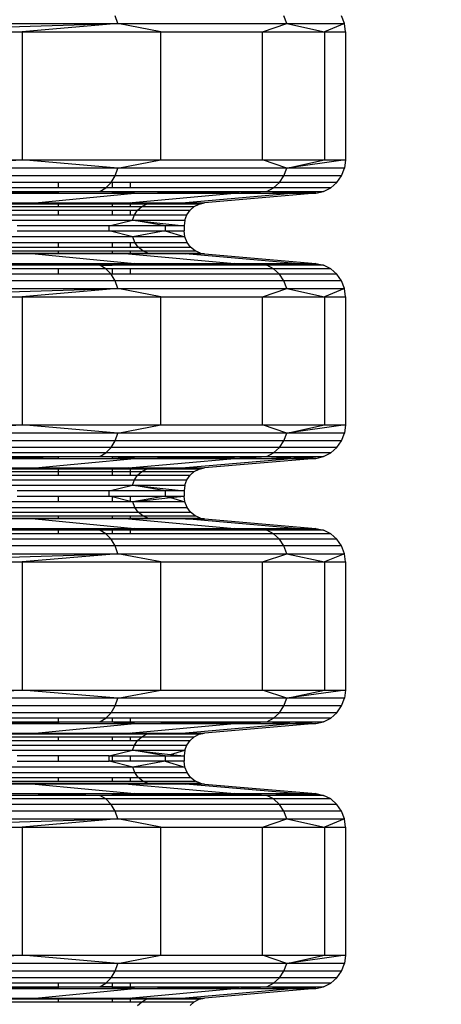
# Model space of a CAD drawing. Units: millimetres. Extents: x -491 to 8992, y 414 to 8232.
# Drawn here: x 3638 to 3713, y 3098 to 3274 of the extents above; entities that cross this region are included whole.
import ezdxf

# ---------------------------------------------------------------- set-up
doc = ezdxf.new("R2010")
doc.units = ezdxf.units.MM
doc.layers.add('Strefa bezpieczna', color=8, linetype='Continuous')
doc.dimstyles.get("Standard").update_dxf_attribs({"dimtxt": 180, "dimasz": 200, "dimexe": 0.18, "dimexo": 0.0625, "dimgap": 200, "dimtad": 0, "dimtih": 1, "dimtoh": 1, "dimlfac": 0.001, "dimzin": 0, "dimdsep": 46, "dimtxsty": 'Standard', "dimcen": 0.09, "dimse1": 1, "dimse2": 1, "dimadec": 0, "dimazin": 0, "dimtfac": 1, "dimtdec": 4, "dimtofl": 0, "dimtmove": 0, "dimatfit": 3, "dimfxl": 0, "dimtolj": 1, "dimtzin": 0, "dimarcsym": 0})

# ---------------------------------------------------------------- blocks, each defined once
blk = doc.blocks.new('*D1')
at = {"layer": 'Defpoints', "color": 0}
for p in [(5375.78, 6846.99), (-252.89, 414.14), (3764.6, 414.14)]:
    blk.add_point(p, dxfattribs=at)
at = {"layer": 'Strefa bezpieczna', "color": 0, "lineweight": -2}
for p, q in [((-252.89, 6646.99), (-252.89, 4126.05)), ((-252.89, 614.14), (-252.89, 3546.05))]:
    blk.add_line(p, q, dxfattribs=at)
at = {"layer": 'Strefa bezpieczna', "color": 0}
for points in [[(-286.23, 6646.99), (-219.56, 6646.99), (-252.89, 6846.99)], [(-286.23, 614.14), (-219.56, 614.14), (-252.89, 414.14)]]:
    blk.add_solid(points, dxfattribs=at)
at = {"layer": 'Strefa bezpieczna', "color": 0, "insert": (-252.89, 3836.05), "char_height": 180, "attachment_point": 5}
blk.add_mtext('\\A1;6.43', dxfattribs=at)
blk = doc.blocks.new('*D2')
at = {"layer": 'Defpoints', "color": 0}
for p in [(6085.86, 5346.99), (650.94, 1708.32), (4395.58, 1708.32)]:
    blk.add_point(p, dxfattribs=at)
at = {"layer": 'Strefa bezpieczna', "color": 0, "lineweight": -2}
for p, q in [((650.94, 5146.99), (650.94, 3836.05)), ((650.94, 1908.32), (650.94, 3256.05))]:
    blk.add_line(p, q, dxfattribs=at)
at = {"layer": 'Strefa bezpieczna', "color": 0}
for points in [[(617.61, 5146.99), (684.28, 5146.99), (650.94, 5346.99)], [(617.61, 1908.32), (684.28, 1908.32), (650.94, 1708.32)]]:
    blk.add_solid(points, dxfattribs=at)
at = {"layer": 'Strefa bezpieczna', "color": 0, "insert": (650.94, 3546.05), "char_height": 180, "attachment_point": 5}
blk.add_mtext('\\A1;3.64', dxfattribs=at)
blk = doc.blocks.new('*D4')
at = {"layer": 'Defpoints', "color": 0}
for p in [(7028.03, 7571.07), (7028.03, 4598.64), (2787.31, 2368.09)]:
    blk.add_point(p, dxfattribs=at)
at = {"layer": 'Strefa bezpieczna', "color": 0, "lineweight": -2}
for p, q in [((2987.31, 7571.07), (4521.52, 7571.07)), ((6828.03, 7571.07), (5461.52, 7571.07))]:
    blk.add_line(p, q, dxfattribs=at)
at = {"layer": 'Strefa bezpieczna', "color": 0}
for points in [[(2987.31, 7604.41), (2987.31, 7537.74), (2787.31, 7571.07)], [(6828.03, 7604.41), (6828.03, 7537.74), (7028.03, 7571.07)]]:
    blk.add_solid(points, dxfattribs=at)
at = {"layer": 'Strefa bezpieczna', "color": 0, "insert": (4991.52, 7571.07), "char_height": 180, "attachment_point": 5}
blk.add_mtext('\\A1;4.24', dxfattribs=at)

msp = doc.modelspace()

# ---------------------------------------------------------------- linework, layer by layer
for p, q in [((3607.23, 3273.418), (3655.259, 3273.418)), ((3607.354, 3271.952), (3655.259, 3273.418)), ((3655.259, 3273.418), (3638.172, 3271.952)), ((3655.259, 3273.418), (3654.81, 3274.795)), ((3662.965, 3271.952), (3655.259, 3273.418)), ((3655.259, 3273.418), (3685.451, 3273.418)), ((3681.125, 3271.952), (3685.451, 3273.418)), ((3685.451, 3273.418), (3684.951, 3274.795)), ((3685.451, 3273.418), (3695.749, 3273.418)), ((3685.451, 3273.418), (3692.202, 3271.952)), ((3695.749, 3273.418), (3692.202, 3271.952)), ((3695.749, 3273.418), (3695.231, 3274.795)), ((3695.925, 3271.952), (3695.749, 3273.418)), ((3607.354, 3271.952), (3638.172, 3271.952)), ((3638.172, 3271.952), (3662.965, 3271.952)), ((3638.172, 3271.952), (3638.172, 3249.089)), ((3662.965, 3271.952), (3681.125, 3271.952)), ((3662.965, 3249.089), (3662.965, 3271.952)), ((3681.125, 3271.952), (3692.202, 3271.952)), ((3681.125, 3249.089), (3681.125, 3271.952)), ((3692.202, 3271.952), (3695.925, 3271.952)), ((3692.202, 3271.952), (3692.202, 3249.089)), ((3695.925, 3271.952), (3695.925, 3249.089)), ((3607.23, 3247.623), (3638.172, 3249.089)), ((3607.354, 3249.089), (3638.172, 3249.089)), ((3638.172, 3249.089), (3662.965, 3249.089)), ((3655.259, 3247.623), (3638.172, 3249.089)), ((3655.259, 3247.623), (3662.965, 3249.089)), ((3662.965, 3249.089), (3681.125, 3249.089)), ((3681.125, 3249.089), (3692.202, 3249.089)), ((3685.451, 3247.623), (3681.125, 3249.089)), ((3685.451, 3247.623), (3692.202, 3249.089)), ((3695.925, 3249.089), (3685.451, 3247.623)), ((3692.202, 3249.089), (3695.925, 3249.089)), ((3695.925, 3249.089), (3695.749, 3247.623)), ((3655.259, 3247.623), (3607.23, 3247.623)), ((3654.81, 3246.246), (3655.259, 3247.623)), ((3685.451, 3247.623), (3655.259, 3247.623)), ((3684.951, 3246.246), (3685.451, 3247.623)), ((3695.749, 3247.623), (3685.451, 3247.623)), ((3695.231, 3246.246), (3695.749, 3247.623)), ((3654.81, 3246.246), (3606.864, 3246.246)), ((3654.094, 3245.043), (3654.81, 3246.246)), ((3684.951, 3246.246), (3654.81, 3246.246)), ((3684.152, 3245.043), (3684.951, 3246.246)), ((3695.231, 3246.246), (3684.951, 3246.246)), ((3694.404, 3245.043), (3695.231, 3246.246)), ((3644.604, 3245.043), (3628.751, 3245.043)), ((3644.604, 3244.088), (3628.751, 3244.088)), ((3644.604, 3245.043), (3644.604, 3244.088)), ((3654.094, 3245.043), (3644.604, 3245.043)), ((3653.152, 3244.088), (3644.604, 3244.088)), ((3652.044, 3243.438), (3653.152, 3244.088)), ((3653.152, 3244.088), (3654.094, 3245.043)), ((3654.275, 3244.088), (3653.152, 3244.088)), ((3654.275, 3245.043), (3654.094, 3245.043)), ((3654.275, 3245.043), (3654.275, 3244.088)), ((3657.525, 3245.043), (3654.275, 3245.043)), ((3657.525, 3244.112), (3654.275, 3244.088)), ((3657.525, 3244.112), (3657.525, 3245.043)), ((3684.152, 3245.043), (3657.525, 3245.043)), ((3683.102, 3244.088), (3657.525, 3244.112)), ((3681.866, 3243.438), (3683.102, 3244.088)), ((3683.102, 3244.088), (3684.152, 3245.043)), ((3693.317, 3244.088), (3683.102, 3244.088)), ((3694.404, 3245.043), (3684.152, 3245.043)), ((3692.037, 3243.438), (3693.317, 3244.088)), ((3693.317, 3244.088), (3694.404, 3245.043)), ((3628.751, 3243.438), (3644.604, 3243.438)), ((3628.751, 3243.292), (3644.604, 3243.392)), ((3644.604, 3243.314), (3633.899, 3243.135)), ((3633.899, 3243.135), (3644.604, 3243.135)), ((3640.533, 3241.415), (3658.259, 3243.135)), ((3652.044, 3243.438), (3644.604, 3243.314)), ((3644.604, 3243.438), (3644.604, 3243.392)), ((3644.604, 3243.438), (3652.044, 3243.438)), ((3644.604, 3243.392), (3652.044, 3243.438)), ((3644.604, 3243.392), (3644.604, 3243.314)), ((3644.604, 3243.314), (3644.604, 3243.135)), ((3644.604, 3243.135), (3654.275, 3243.135)), ((3654.275, 3243.329), (3652.044, 3243.438)), ((3652.044, 3243.438), (3654.275, 3243.438)), ((3654.275, 3243.41), (3652.044, 3243.438)), ((3654.275, 3243.438), (3657.525, 3243.438)), ((3654.275, 3243.438), (3654.275, 3243.41)), ((3657.525, 3243.369), (3654.275, 3243.41)), ((3654.275, 3243.41), (3654.275, 3243.329)), ((3654.275, 3243.329), (3654.275, 3243.135)), ((3657.525, 3243.17), (3654.275, 3243.329)), ((3654.275, 3243.135), (3657.525, 3243.135)), ((3657.18, 3241.415), (3676.101, 3243.135)), ((3657.525, 3243.438), (3681.866, 3243.438)), ((3657.525, 3243.369), (3657.525, 3243.438)), ((3657.525, 3243.17), (3657.525, 3243.369)), ((3667.096, 3243.248), (3657.525, 3243.369)), ((3657.525, 3243.135), (3657.525, 3243.17)), ((3658.259, 3243.135), (3657.525, 3243.17)), ((3657.525, 3243.135), (3658.259, 3243.135)), ((3658.259, 3243.135), (3667.096, 3243.248)), ((3658.259, 3243.135), (3676.101, 3243.135)), ((3667.096, 3243.248), (3681.866, 3243.438)), ((3676.101, 3243.135), (3667.096, 3243.248)), ((3686.985, 3243.135), (3667.335, 3241.415)), ((3690.643, 3243.135), (3670.749, 3241.415)), ((3676.101, 3243.135), (3681.866, 3243.438)), ((3676.101, 3243.135), (3686.985, 3243.135)), ((3681.866, 3243.438), (3692.037, 3243.438)), ((3681.866, 3243.438), (3686.985, 3243.135)), ((3688.322, 3243.215), (3681.866, 3243.438)), ((3688.322, 3243.215), (3686.985, 3243.135)), ((3686.985, 3243.135), (3690.643, 3243.135)), ((3692.037, 3243.438), (3688.322, 3243.215)), ((3690.643, 3243.135), (3688.322, 3243.215)), ((3690.643, 3243.135), (3692.037, 3243.438)), ((3628.751, 3241.415), (3640.533, 3241.415)), ((3631.373, 3240.105), (3644.604, 3240.105)), ((3632.019, 3240.761), (3644.604, 3240.761)), ((3632.779, 3241.206), (3640.533, 3241.415)), ((3644.604, 3241.206), (3632.779, 3241.206)), ((3640.533, 3241.415), (3644.604, 3241.415)), ((3644.604, 3241.415), (3644.604, 3241.206)), ((3644.604, 3241.415), (3654.275, 3241.415)), ((3644.604, 3241.206), (3644.604, 3240.761)), ((3654.275, 3241.206), (3644.604, 3241.206)), ((3644.604, 3240.761), (3654.275, 3240.761)), ((3644.604, 3240.105), (3644.604, 3239.28)), ((3644.604, 3240.105), (3654.275, 3240.105)), ((3654.275, 3241.415), (3654.275, 3241.206)), ((3654.275, 3241.415), (3657.18, 3241.415)), ((3654.275, 3241.206), (3654.275, 3240.761)), ((3657.525, 3241.206), (3654.275, 3241.206)), ((3654.275, 3240.761), (3657.525, 3240.761)), ((3654.275, 3240.105), (3654.275, 3239.28)), ((3654.275, 3240.105), (3657.525, 3240.105)), ((3657.18, 3241.415), (3657.525, 3241.415)), ((3657.525, 3241.415), (3667.335, 3241.415)), ((3660.379, 3241.206), (3657.525, 3241.415)), ((3657.525, 3241.206), (3657.525, 3241.415)), ((3657.525, 3240.761), (3657.525, 3241.206)), ((3660.379, 3241.206), (3657.525, 3241.206)), ((3657.525, 3240.761), (3659.531, 3240.761)), ((3657.525, 3239.28), (3657.525, 3240.105)), ((3657.525, 3240.105), (3658.81, 3240.105)), ((3658.262, 3239.28), (3658.81, 3240.105)), ((3658.81, 3240.105), (3659.531, 3240.761)), ((3658.81, 3240.105), (3668.169, 3240.105)), ((3659.531, 3240.761), (3660.379, 3241.206)), ((3659.531, 3240.761), (3668.914, 3240.761)), ((3667.335, 3241.415), (3660.379, 3241.206)), ((3660.379, 3241.206), (3667.989, 3241.359)), ((3669.792, 3241.206), (3660.379, 3241.206)), ((3667.335, 3241.415), (3670.749, 3241.415)), ((3667.335, 3241.415), (3667.989, 3241.359)), ((3667.601, 3239.28), (3668.169, 3240.105)), ((3667.989, 3241.359), (3670.749, 3241.415)), ((3667.989, 3241.359), (3669.792, 3241.206)), ((3668.169, 3240.105), (3668.914, 3240.761)), ((3668.914, 3240.761), (3669.792, 3241.206)), ((3669.792, 3241.206), (3670.749, 3241.415)), ((3630.574, 3238.336), (3657.919, 3238.336)), ((3630.882, 3239.28), (3644.604, 3239.28)), ((3644.604, 3239.28), (3654.275, 3239.28)), ((3653.734, 3237.33), (3657.919, 3238.336)), ((3654.275, 3239.28), (3657.525, 3239.28)), ((3657.525, 3239.28), (3658.262, 3239.28)), ((3657.919, 3238.336), (3658.262, 3239.28)), ((3657.919, 3238.336), (3667.246, 3238.336)), ((3663.757, 3237.33), (3657.919, 3238.336)), ((3657.919, 3238.336), (3667.125, 3237.33)), ((3658.262, 3239.28), (3667.601, 3239.28)), ((3667.246, 3238.336), (3667.125, 3237.33)), ((3667.246, 3238.336), (3667.601, 3239.28)), ((3653.734, 3237.33), (3637.304, 3237.33)), ((3653.734, 3236.409), (3653.734, 3237.33)), ((3663.757, 3237.33), (3653.734, 3237.33)), ((3667.125, 3237.33), (3663.757, 3237.33)), ((3663.757, 3237.33), (3663.757, 3236.409)), ((3667.125, 3237.33), (3667.125, 3236.409)), ((3657.932, 3235.348), (3630.586, 3235.348)), ((3637.304, 3236.409), (3653.734, 3236.409)), ((3653.734, 3236.409), (3663.757, 3236.409)), ((3657.932, 3235.348), (3653.734, 3236.409)), ((3663.757, 3236.409), (3657.932, 3235.348)), ((3658.314, 3234.359), (3657.932, 3235.348)), ((3667.26, 3235.348), (3657.932, 3235.348)), ((3663.757, 3236.409), (3667.125, 3236.409)), ((3663.757, 3236.409), (3667.26, 3235.348)), ((3667.26, 3235.348), (3667.125, 3236.409)), ((3667.654, 3234.359), (3667.26, 3235.348)), ((3630.928, 3234.359), (3644.604, 3234.359)), ((3631.472, 3233.51), (3644.604, 3233.51)), ((3644.604, 3234.359), (3644.604, 3233.51)), ((3644.604, 3234.359), (3654.275, 3234.359)), ((3644.604, 3233.51), (3654.275, 3233.51)), ((3654.275, 3234.359), (3654.275, 3233.51)), ((3654.275, 3234.359), (3657.525, 3234.359)), ((3654.275, 3233.51), (3657.525, 3233.51)), ((3657.525, 3233.51), (3657.525, 3234.359)), ((3657.525, 3234.359), (3658.314, 3234.359)), ((3657.525, 3233.51), (3658.92, 3233.51)), ((3658.314, 3234.359), (3667.654, 3234.359)), ((3658.92, 3233.51), (3658.314, 3234.359)), ((3658.92, 3233.51), (3668.282, 3233.51)), ((3659.711, 3232.859), (3658.92, 3233.51)), ((3668.282, 3233.51), (3667.654, 3234.359)), ((3669.101, 3232.859), (3668.282, 3233.51)), ((3640.533, 3232.324), (3628.751, 3232.324)), ((3632.181, 3232.859), (3644.604, 3232.859)), ((3640.533, 3232.324), (3633.006, 3232.449)), ((3633.006, 3232.449), (3644.604, 3232.449)), ((3640.533, 3232.324), (3658.259, 3230.604)), ((3644.604, 3232.324), (3640.533, 3232.324)), ((3644.604, 3232.859), (3644.604, 3232.449)), ((3644.604, 3232.859), (3654.275, 3232.859)), ((3644.604, 3232.449), (3644.604, 3232.324)), ((3644.604, 3232.449), (3654.275, 3232.449)), ((3654.275, 3232.324), (3644.604, 3232.324)), ((3654.275, 3232.859), (3654.275, 3232.449)), ((3654.275, 3232.859), (3657.525, 3232.859)), ((3654.275, 3232.449), (3654.275, 3232.324)), ((3654.275, 3232.449), (3657.525, 3232.449)), ((3657.18, 3232.324), (3654.275, 3232.324)), ((3657.18, 3232.324), (3676.101, 3230.604)), ((3657.525, 3232.324), (3657.18, 3232.324)), ((3657.525, 3232.449), (3657.525, 3232.859)), ((3657.525, 3232.859), (3659.711, 3232.859)), ((3657.525, 3232.324), (3660.631, 3232.449)), ((3657.525, 3232.324), (3657.525, 3232.449)), ((3657.525, 3232.449), (3660.631, 3232.449)), ((3667.335, 3232.324), (3657.525, 3232.324)), ((3659.711, 3232.859), (3669.101, 3232.859)), ((3660.631, 3232.449), (3659.711, 3232.859)), ((3660.631, 3232.449), (3670.054, 3232.449)), ((3667.335, 3232.324), (3660.631, 3232.449)), ((3660.631, 3232.449), (3668.058, 3232.357)), ((3667.335, 3232.324), (3668.058, 3232.357)), ((3686.985, 3230.604), (3667.335, 3232.324)), ((3670.749, 3232.324), (3667.335, 3232.324)), ((3668.058, 3232.357), (3670.054, 3232.449)), ((3668.058, 3232.357), (3670.749, 3232.324)), ((3670.054, 3232.449), (3669.101, 3232.859)), ((3670.054, 3232.449), (3670.749, 3232.324)), ((3670.749, 3232.324), (3690.643, 3230.604)), ((3628.751, 3230.446), (3644.604, 3230.347)), ((3644.604, 3230.3), (3628.751, 3230.3)), ((3644.604, 3229.65), (3628.751, 3229.65)), ((3633.899, 3230.604), (3644.604, 3230.604)), ((3644.604, 3230.424), (3633.899, 3230.604)), ((3644.604, 3230.604), (3644.604, 3230.424)), ((3644.604, 3230.604), (3654.275, 3230.604)), ((3652.044, 3230.3), (3644.604, 3230.424)), ((3644.604, 3230.424), (3644.604, 3230.347)), ((3644.604, 3230.347), (3644.604, 3230.3)), ((3644.604, 3230.347), (3652.044, 3230.3)), ((3652.044, 3230.3), (3644.604, 3230.3)), ((3644.604, 3229.65), (3644.604, 3228.695)), ((3653.152, 3229.65), (3644.604, 3229.65)), ((3652.044, 3230.3), (3654.275, 3230.409)), ((3652.044, 3230.3), (3654.275, 3230.328)), ((3653.152, 3229.65), (3652.044, 3230.3)), ((3654.275, 3230.3), (3652.044, 3230.3)), ((3654.094, 3228.695), (3653.152, 3229.65)), ((3654.275, 3229.65), (3653.152, 3229.65)), ((3654.275, 3230.604), (3654.275, 3230.409)), ((3654.275, 3230.604), (3657.525, 3230.604)), ((3654.275, 3230.409), (3657.525, 3230.568)), ((3654.275, 3230.409), (3654.275, 3230.328)), ((3654.275, 3230.328), (3657.525, 3230.369)), ((3654.275, 3230.328), (3654.275, 3230.3)), ((3657.525, 3230.3), (3654.275, 3230.3)), ((3654.275, 3229.65), (3654.275, 3228.695)), ((3657.525, 3229.65), (3654.275, 3229.65)), ((3657.525, 3230.568), (3657.525, 3230.604)), ((3657.525, 3230.568), (3658.259, 3230.604)), ((3657.525, 3230.604), (3658.259, 3230.604)), ((3657.525, 3230.369), (3657.525, 3230.568)), ((3657.525, 3230.369), (3667.096, 3230.49)), ((3657.525, 3230.3), (3657.525, 3230.369)), ((3681.866, 3230.3), (3657.525, 3230.3)), ((3657.525, 3228.695), (3657.525, 3229.65)), ((3683.102, 3229.65), (3657.525, 3229.65)), ((3658.259, 3230.604), (3676.101, 3230.604)), ((3667.096, 3230.49), (3658.259, 3230.604)), ((3667.096, 3230.49), (3676.101, 3230.604)), ((3681.866, 3230.3), (3667.096, 3230.49)), ((3676.101, 3230.604), (3686.985, 3230.604)), ((3681.866, 3230.3), (3676.101, 3230.604)), ((3681.866, 3230.3), (3686.985, 3230.604)), ((3688.322, 3230.523), (3681.866, 3230.3)), ((3683.102, 3229.65), (3681.866, 3230.3)), ((3692.037, 3230.3), (3681.866, 3230.3)), ((3684.152, 3228.695), (3683.102, 3229.65)), ((3693.317, 3229.65), (3683.102, 3229.65)), ((3686.985, 3230.604), (3690.643, 3230.604)), ((3688.322, 3230.523), (3686.985, 3230.604)), ((3690.643, 3230.604), (3688.322, 3230.523)), ((3692.037, 3230.3), (3688.322, 3230.523)), ((3690.643, 3230.604), (3692.037, 3230.3)), ((3693.317, 3229.65), (3692.037, 3230.3)), ((3694.404, 3228.695), (3693.317, 3229.65)), ((3644.604, 3228.695), (3628.751, 3228.695)), ((3654.094, 3228.695), (3644.604, 3228.695)), ((3654.81, 3227.492), (3654.094, 3228.695)), ((3654.275, 3228.695), (3654.094, 3228.695)), ((3657.525, 3228.695), (3654.275, 3228.695)), ((3684.152, 3228.695), (3657.525, 3228.695)), ((3684.951, 3227.492), (3684.152, 3228.695)), ((3694.404, 3228.695), (3684.152, 3228.695)), ((3695.231, 3227.492), (3694.404, 3228.695)), ((3654.81, 3227.492), (3606.864, 3227.492)), ((3607.23, 3226.116), (3655.259, 3226.116)), ((3607.354, 3224.649), (3655.259, 3226.116)), ((3655.259, 3226.116), (3638.172, 3224.649)), ((3655.259, 3226.116), (3654.81, 3227.492)), ((3684.951, 3227.492), (3654.81, 3227.492)), ((3662.965, 3224.649), (3655.259, 3226.116)), ((3655.259, 3226.116), (3685.451, 3226.116)), ((3681.125, 3224.649), (3685.451, 3226.116)), ((3685.451, 3226.116), (3684.951, 3227.492)), ((3695.231, 3227.492), (3684.951, 3227.492)), ((3685.451, 3226.116), (3695.749, 3226.116)), ((3685.451, 3226.116), (3692.202, 3224.649)), ((3695.749, 3226.116), (3692.202, 3224.649)), ((3695.749, 3226.116), (3695.231, 3227.492)), ((3695.925, 3224.649), (3695.749, 3226.116)), ((3607.354, 3224.649), (3638.172, 3224.649)), ((3638.172, 3224.649), (3662.965, 3224.649)), ((3638.172, 3224.649), (3638.172, 3201.786)), ((3662.965, 3224.649), (3681.125, 3224.649)), ((3662.965, 3201.786), (3662.965, 3224.649)), ((3681.125, 3224.649), (3692.202, 3224.649)), ((3681.125, 3201.786), (3681.125, 3224.649)), ((3692.202, 3224.649), (3695.925, 3224.649)), ((3692.202, 3224.649), (3692.202, 3201.786)), ((3695.925, 3224.649), (3695.925, 3201.786)), ((3607.23, 3200.32), (3638.172, 3201.786)), ((3607.354, 3201.786), (3638.172, 3201.786)), ((3638.172, 3201.786), (3662.965, 3201.786)), ((3655.259, 3200.32), (3638.172, 3201.786)), ((3655.259, 3200.32), (3662.965, 3201.786)), ((3662.965, 3201.786), (3681.125, 3201.786)), ((3681.125, 3201.786), (3692.202, 3201.786)), ((3685.451, 3200.32), (3681.125, 3201.786)), ((3685.451, 3200.32), (3692.202, 3201.786)), ((3695.925, 3201.786), (3685.451, 3200.32)), ((3692.202, 3201.786), (3695.925, 3201.786)), ((3695.925, 3201.786), (3695.749, 3200.32)), ((3655.259, 3200.32), (3607.23, 3200.32)), ((3654.81, 3198.943), (3655.259, 3200.32)), ((3685.451, 3200.32), (3655.259, 3200.32)), ((3684.951, 3198.943), (3685.451, 3200.32)), ((3695.749, 3200.32), (3685.451, 3200.32)), ((3695.231, 3198.943), (3695.749, 3200.32)), ((3654.81, 3198.943), (3606.864, 3198.943)), ((3654.094, 3197.74), (3654.81, 3198.943)), ((3684.951, 3198.943), (3654.81, 3198.943)), ((3684.152, 3197.74), (3684.951, 3198.943)), ((3695.231, 3198.943), (3684.951, 3198.943)), ((3694.404, 3197.74), (3695.231, 3198.943)), ((3653.152, 3196.785), (3605.51, 3196.785)), ((3654.094, 3197.74), (3606.278, 3197.74)), ((3628.751, 3196.135), (3644.604, 3196.135)), ((3628.751, 3195.989), (3644.604, 3196.089)), ((3652.044, 3196.135), (3644.604, 3196.011)), ((3644.604, 3196.135), (3644.604, 3196.089)), ((3644.604, 3196.135), (3652.044, 3196.135)), ((3644.604, 3196.089), (3652.044, 3196.135)), ((3644.604, 3196.089), (3644.604, 3196.011)), ((3652.044, 3196.135), (3653.152, 3196.785)), ((3654.275, 3196.026), (3652.044, 3196.135)), ((3652.044, 3196.135), (3654.275, 3196.135)), ((3654.275, 3196.107), (3652.044, 3196.135)), ((3653.152, 3196.785), (3654.094, 3197.74)), ((3683.102, 3196.785), (3653.152, 3196.785)), ((3684.152, 3197.74), (3654.094, 3197.74)), ((3654.275, 3196.135), (3657.525, 3196.135)), ((3654.275, 3196.135), (3654.275, 3196.107)), ((3657.525, 3196.066), (3654.275, 3196.107)), ((3654.275, 3196.107), (3654.275, 3196.026)), ((3654.275, 3196.026), (3654.275, 3195.832)), ((3657.525, 3195.868), (3654.275, 3196.026)), ((3657.525, 3196.135), (3681.866, 3196.135)), ((3657.525, 3196.066), (3657.525, 3196.135)), ((3657.525, 3195.868), (3657.525, 3196.066)), ((3667.096, 3195.945), (3657.525, 3196.066)), ((3667.096, 3195.945), (3681.866, 3196.135)), ((3676.101, 3195.832), (3681.866, 3196.135)), ((3681.866, 3196.135), (3683.102, 3196.785)), ((3681.866, 3196.135), (3692.037, 3196.135)), ((3681.866, 3196.135), (3686.985, 3195.832)), ((3688.322, 3195.912), (3681.866, 3196.135)), ((3683.102, 3196.785), (3684.152, 3197.74)), ((3693.317, 3196.785), (3683.102, 3196.785)), ((3694.404, 3197.74), (3684.152, 3197.74)), ((3692.037, 3196.135), (3688.322, 3195.912)), ((3690.643, 3195.832), (3692.037, 3196.135)), ((3692.037, 3196.135), (3693.317, 3196.785)), ((3693.317, 3196.785), (3694.404, 3197.74)), ((3644.604, 3196.011), (3633.899, 3195.832)), ((3633.899, 3195.832), (3644.604, 3195.832)), ((3640.533, 3194.112), (3658.259, 3195.832)), ((3644.604, 3196.011), (3644.604, 3195.832)), ((3644.604, 3195.832), (3654.275, 3195.832)), ((3654.275, 3195.832), (3657.525, 3195.832)), ((3657.18, 3194.112), (3676.101, 3195.832)), ((3657.525, 3195.832), (3657.525, 3195.868)), ((3658.259, 3195.832), (3657.525, 3195.868)), ((3657.525, 3195.832), (3658.259, 3195.832)), ((3658.259, 3195.832), (3667.096, 3195.945)), ((3658.259, 3195.832), (3676.101, 3195.832)), ((3676.101, 3195.832), (3667.096, 3195.945)), ((3686.985, 3195.832), (3667.335, 3194.112)), ((3690.643, 3195.832), (3670.749, 3194.112)), ((3676.101, 3195.832), (3686.985, 3195.832)), ((3688.322, 3195.912), (3686.985, 3195.832)), ((3686.985, 3195.832), (3690.643, 3195.832)), ((3690.643, 3195.832), (3688.322, 3195.912)), ((3617.804, 3194.112), (3640.533, 3194.112)), ((3631.373, 3192.802), (3644.604, 3192.802)), ((3632.019, 3193.458), (3644.604, 3193.458)), ((3632.779, 3193.903), (3640.533, 3194.112)), ((3644.604, 3193.903), (3632.779, 3193.903)), ((3640.533, 3194.112), (3657.18, 3194.112)), ((3644.604, 3193.903), (3644.604, 3193.458)), ((3654.275, 3193.903), (3644.604, 3193.903)), ((3644.604, 3193.458), (3644.604, 3192.802)), ((3644.604, 3193.458), (3654.275, 3193.458)), ((3644.604, 3192.802), (3654.275, 3192.802)), ((3654.275, 3193.903), (3654.275, 3193.458)), ((3657.525, 3193.903), (3654.275, 3193.903)), ((3654.275, 3193.458), (3654.275, 3192.802)), ((3654.275, 3193.458), (3657.525, 3193.458)), ((3654.275, 3192.802), (3657.525, 3192.802)), ((3657.18, 3194.112), (3667.335, 3194.112)), ((3660.379, 3193.903), (3657.18, 3194.112)), ((3657.525, 3193.458), (3657.525, 3193.903)), ((3660.379, 3193.903), (3657.525, 3193.903)), ((3657.525, 3192.802), (3657.525, 3193.458)), ((3657.525, 3193.458), (3659.531, 3193.458)), ((3657.525, 3192.802), (3658.81, 3192.802)), ((3658.262, 3191.977), (3658.81, 3192.802)), ((3658.81, 3192.802), (3659.531, 3193.458)), ((3658.81, 3192.802), (3668.169, 3192.802)), ((3659.531, 3193.458), (3660.379, 3193.903)), ((3659.531, 3193.458), (3668.914, 3193.458)), ((3667.335, 3194.112), (3660.379, 3193.903)), ((3669.792, 3193.903), (3660.379, 3193.903)), ((3667.335, 3194.112), (3670.749, 3194.112)), ((3667.335, 3194.112), (3669.792, 3193.903)), ((3667.601, 3191.977), (3668.169, 3192.802)), ((3668.169, 3192.802), (3668.914, 3193.458)), ((3668.914, 3193.458), (3669.792, 3193.903)), ((3669.792, 3193.903), (3670.749, 3194.112)), ((3630.574, 3191.033), (3657.919, 3191.033)), ((3630.882, 3191.977), (3658.262, 3191.977)), ((3653.734, 3190.027), (3657.919, 3191.033)), ((3657.919, 3191.033), (3658.262, 3191.977)), ((3657.919, 3191.033), (3667.246, 3191.033)), ((3663.757, 3190.027), (3657.919, 3191.033)), ((3657.919, 3191.033), (3667.125, 3190.027)), ((3658.262, 3191.977), (3667.601, 3191.977)), ((3667.246, 3191.033), (3667.125, 3190.027)), ((3667.246, 3191.033), (3667.601, 3191.977)), ((3653.734, 3190.027), (3637.304, 3190.027)), ((3637.304, 3189.106), (3644.604, 3189.106)), ((3644.604, 3189.106), (3644.604, 3188.045)), ((3644.604, 3189.106), (3653.734, 3189.106)), ((3653.734, 3189.106), (3653.734, 3190.027)), ((3663.757, 3190.027), (3653.734, 3190.027)), ((3653.734, 3189.106), (3654.275, 3189.106)), ((3654.275, 3188.969), (3653.734, 3189.106)), ((3654.275, 3189.106), (3654.275, 3188.969)), ((3654.275, 3189.106), (3657.525, 3189.106)), ((3657.525, 3188.148), (3657.525, 3189.106)), ((3657.525, 3189.106), (3663.757, 3189.106)), ((3663.757, 3189.106), (3657.932, 3188.045)), ((3667.125, 3190.027), (3663.757, 3190.027)), ((3663.757, 3190.027), (3663.757, 3189.106)), ((3663.757, 3189.106), (3667.125, 3189.106)), ((3663.757, 3189.106), (3664.686, 3188.824)), ((3664.686, 3188.824), (3667.125, 3189.106)), ((3667.125, 3190.027), (3667.125, 3189.106)), ((3667.26, 3188.045), (3667.125, 3189.106)), ((3644.604, 3188.045), (3630.586, 3188.045)), ((3654.275, 3188.045), (3644.604, 3188.045)), ((3654.275, 3188.969), (3654.275, 3188.045)), ((3657.525, 3188.148), (3654.275, 3188.969)), ((3657.525, 3188.045), (3654.275, 3188.045)), ((3657.525, 3188.045), (3657.525, 3188.148)), ((3657.932, 3188.045), (3657.525, 3188.148)), ((3657.932, 3188.045), (3657.525, 3188.045)), ((3657.932, 3188.045), (3664.686, 3188.824)), ((3658.314, 3187.056), (3657.932, 3188.045)), ((3667.26, 3188.045), (3657.932, 3188.045)), ((3664.686, 3188.824), (3667.26, 3188.045)), ((3667.654, 3187.056), (3667.26, 3188.045)), ((3630.928, 3187.056), (3658.314, 3187.056)), ((3631.472, 3186.207), (3658.92, 3186.207)), ((3632.181, 3185.556), (3644.604, 3185.556)), ((3644.604, 3185.556), (3644.604, 3185.146)), ((3644.604, 3185.556), (3654.275, 3185.556)), ((3654.275, 3185.556), (3654.275, 3185.146)), ((3654.275, 3185.556), (3657.525, 3185.556)), ((3657.525, 3185.146), (3657.525, 3185.556)), ((3657.525, 3185.556), (3659.711, 3185.556)), ((3658.314, 3187.056), (3667.654, 3187.056)), ((3658.92, 3186.207), (3658.314, 3187.056)), ((3658.92, 3186.207), (3668.282, 3186.207)), ((3659.711, 3185.556), (3658.92, 3186.207)), ((3659.711, 3185.556), (3669.101, 3185.556)), ((3660.631, 3185.146), (3659.711, 3185.556)), ((3668.282, 3186.207), (3667.654, 3187.056)), ((3669.101, 3185.556), (3668.282, 3186.207)), ((3670.054, 3185.146), (3669.101, 3185.556)), ((3640.533, 3185.021), (3628.751, 3185.021)), ((3640.533, 3185.021), (3633.006, 3185.146)), ((3633.006, 3185.146), (3644.604, 3185.146)), ((3640.533, 3185.021), (3658.259, 3183.301)), ((3644.604, 3185.021), (3640.533, 3185.021)), ((3644.604, 3185.146), (3644.604, 3185.021)), ((3644.604, 3185.146), (3654.275, 3185.146)), ((3654.275, 3185.021), (3644.604, 3185.021)), ((3654.275, 3185.146), (3654.275, 3185.021)), ((3654.275, 3185.146), (3657.525, 3185.146)), ((3657.18, 3185.021), (3654.275, 3185.021)), ((3657.18, 3185.021), (3676.101, 3183.301)), ((3657.525, 3185.021), (3657.18, 3185.021)), ((3657.525, 3185.021), (3660.631, 3185.146)), ((3657.525, 3185.021), (3657.525, 3185.146)), ((3657.525, 3185.146), (3660.631, 3185.146)), ((3667.335, 3185.021), (3657.525, 3185.021)), ((3660.631, 3185.146), (3670.054, 3185.146)), ((3667.335, 3185.021), (3660.631, 3185.146)), ((3660.631, 3185.146), (3668.058, 3185.054)), ((3667.335, 3185.021), (3668.058, 3185.054)), ((3686.985, 3183.301), (3667.335, 3185.021)), ((3670.749, 3185.021), (3667.335, 3185.021)), ((3668.058, 3185.054), (3670.054, 3185.146)), ((3668.058, 3185.054), (3670.749, 3185.021)), ((3670.054, 3185.146), (3670.749, 3185.021)), ((3670.749, 3185.021), (3690.643, 3183.301)), ((3644.604, 3182.997), (3628.751, 3182.997)), ((3644.604, 3182.347), (3628.751, 3182.347)), ((3633.899, 3183.301), (3658.259, 3183.301)), ((3652.044, 3182.997), (3633.899, 3183.301)), ((3644.604, 3182.997), (3644.604, 3182.347)), ((3652.044, 3182.997), (3644.604, 3182.997)), ((3653.152, 3182.347), (3644.604, 3182.347)), ((3652.044, 3182.997), (3658.259, 3183.301)), ((3653.152, 3182.347), (3652.044, 3182.997)), ((3654.275, 3182.997), (3652.044, 3182.997)), ((3654.094, 3181.392), (3653.152, 3182.347)), ((3654.275, 3182.347), (3653.152, 3182.347)), ((3654.275, 3182.997), (3654.275, 3182.347)), ((3657.525, 3182.997), (3654.275, 3182.997)), ((3657.525, 3182.347), (3654.275, 3182.347)), ((3657.525, 3182.347), (3657.525, 3182.997)), ((3681.866, 3182.997), (3657.525, 3182.997)), ((3683.102, 3182.347), (3657.525, 3182.347)), ((3658.259, 3183.301), (3676.101, 3183.301)), ((3681.866, 3182.997), (3658.259, 3183.301)), ((3676.101, 3183.301), (3686.985, 3183.301)), ((3681.866, 3182.997), (3676.101, 3183.301)), ((3681.866, 3182.997), (3686.985, 3183.301)), ((3690.643, 3183.301), (3681.866, 3182.997)), ((3683.102, 3182.347), (3681.866, 3182.997)), ((3692.037, 3182.997), (3681.866, 3182.997)), ((3684.152, 3181.392), (3683.102, 3182.347)), ((3693.317, 3182.347), (3683.102, 3182.347)), ((3686.985, 3183.301), (3690.643, 3183.301)), ((3690.643, 3183.301), (3692.037, 3182.997)), ((3693.317, 3182.347), (3692.037, 3182.997)), ((3694.404, 3181.392), (3693.317, 3182.347)), ((3654.094, 3181.392), (3606.278, 3181.392)), ((3654.81, 3180.189), (3654.094, 3181.392)), ((3684.152, 3181.392), (3654.094, 3181.392)), ((3684.951, 3180.189), (3684.152, 3181.392)), ((3694.404, 3181.392), (3684.152, 3181.392)), ((3695.231, 3180.189), (3694.404, 3181.392)), ((3654.81, 3180.189), (3606.864, 3180.189)), ((3607.23, 3178.813), (3655.259, 3178.813)), ((3607.354, 3177.346), (3655.259, 3178.813)), ((3655.259, 3178.813), (3638.172, 3177.346)), ((3655.259, 3178.813), (3654.81, 3180.189)), ((3684.951, 3180.189), (3654.81, 3180.189)), ((3662.965, 3177.346), (3655.259, 3178.813)), ((3655.259, 3178.813), (3685.451, 3178.813)), ((3681.125, 3177.346), (3685.451, 3178.813)), ((3685.451, 3178.813), (3684.951, 3180.189)), ((3695.231, 3180.189), (3684.951, 3180.189)), ((3685.451, 3178.813), (3695.749, 3178.813)), ((3685.451, 3178.813), (3692.202, 3177.346)), ((3695.749, 3178.813), (3692.202, 3177.346)), ((3695.749, 3178.813), (3695.231, 3180.189)), ((3695.925, 3177.346), (3695.749, 3178.813)), ((3607.354, 3177.346), (3638.172, 3177.346)), ((3638.172, 3177.346), (3662.965, 3177.346)), ((3638.172, 3177.346), (3638.172, 3154.483)), ((3662.965, 3177.346), (3681.125, 3177.346)), ((3662.965, 3154.483), (3662.965, 3177.346)), ((3681.125, 3177.346), (3692.202, 3177.346)), ((3681.125, 3154.483), (3681.125, 3177.346)), ((3692.202, 3177.346), (3695.925, 3177.346)), ((3692.202, 3177.346), (3692.202, 3154.483)), ((3695.925, 3177.346), (3695.925, 3154.483)), ((3607.23, 3153.017), (3638.172, 3154.483)), ((3607.354, 3154.483), (3638.172, 3154.483)), ((3638.172, 3154.483), (3662.965, 3154.483)), ((3655.259, 3153.017), (3638.172, 3154.483)), ((3655.259, 3153.017), (3662.965, 3154.483)), ((3662.965, 3154.483), (3681.125, 3154.483)), ((3681.125, 3154.483), (3692.202, 3154.483)), ((3685.451, 3153.017), (3681.125, 3154.483)), ((3685.451, 3153.017), (3692.202, 3154.483)), ((3695.925, 3154.483), (3685.451, 3153.017)), ((3692.202, 3154.483), (3695.925, 3154.483)), ((3695.925, 3154.483), (3695.749, 3153.017)), ((3655.259, 3153.017), (3607.23, 3153.017)), ((3654.81, 3151.64), (3655.259, 3153.017)), ((3685.451, 3153.017), (3655.259, 3153.017)), ((3684.951, 3151.64), (3685.451, 3153.017)), ((3695.749, 3153.017), (3685.451, 3153.017)), ((3695.231, 3151.64), (3695.749, 3153.017)), ((3654.094, 3150.437), (3606.278, 3150.437)), ((3654.81, 3151.64), (3606.864, 3151.64)), ((3653.152, 3149.482), (3654.094, 3150.437)), ((3654.094, 3150.437), (3654.81, 3151.64)), ((3684.152, 3150.437), (3654.094, 3150.437)), ((3684.951, 3151.64), (3654.81, 3151.64)), ((3683.102, 3149.482), (3684.152, 3150.437)), ((3684.152, 3150.437), (3684.951, 3151.64)), ((3694.404, 3150.437), (3684.152, 3150.437)), ((3695.231, 3151.64), (3684.951, 3151.64)), ((3693.317, 3149.482), (3694.404, 3150.437)), ((3694.404, 3150.437), (3695.231, 3151.64)), ((3603.619, 3148.529), (3652.044, 3148.833)), ((3644.604, 3149.482), (3628.751, 3149.482)), ((3628.751, 3148.833), (3644.604, 3148.833)), ((3652.044, 3148.833), (3633.899, 3148.529)), ((3644.604, 3149.482), (3644.604, 3148.833)), ((3653.152, 3149.482), (3644.604, 3149.482)), ((3644.604, 3148.833), (3652.044, 3148.833)), ((3652.044, 3148.833), (3653.152, 3149.482)), ((3658.259, 3148.529), (3652.044, 3148.833)), ((3652.044, 3148.833), (3654.275, 3148.833)), ((3654.275, 3149.482), (3653.152, 3149.482)), ((3654.275, 3149.482), (3654.275, 3148.833)), ((3657.525, 3149.482), (3654.275, 3149.482)), ((3654.275, 3148.833), (3657.525, 3148.833)), ((3657.525, 3148.833), (3657.525, 3149.482)), ((3683.102, 3149.482), (3657.525, 3149.482)), ((3657.525, 3148.833), (3681.866, 3148.833)), ((3658.259, 3148.529), (3681.866, 3148.833)), ((3676.101, 3148.529), (3681.866, 3148.833)), ((3681.866, 3148.833), (3683.102, 3149.482)), ((3681.866, 3148.833), (3692.037, 3148.833)), ((3681.866, 3148.833), (3686.985, 3148.529)), ((3693.317, 3149.482), (3683.102, 3149.482)), ((3692.037, 3148.833), (3686.985, 3148.529)), ((3690.643, 3148.529), (3692.037, 3148.833)), ((3692.037, 3148.833), (3693.317, 3149.482)), ((3633.899, 3148.529), (3658.259, 3148.529)), ((3640.533, 3146.809), (3658.259, 3148.529)), ((3657.18, 3146.809), (3676.101, 3148.529)), ((3658.259, 3148.529), (3676.101, 3148.529)), ((3686.985, 3148.529), (3667.335, 3146.809)), ((3690.643, 3148.529), (3670.749, 3146.809)), ((3676.101, 3148.529), (3686.985, 3148.529)), ((3686.985, 3148.529), (3690.643, 3148.529)), ((3628.751, 3146.809), (3640.533, 3146.809)), ((3631.373, 3145.499), (3644.604, 3145.499)), ((3632.019, 3146.155), (3644.604, 3146.155)), ((3632.779, 3146.6), (3640.533, 3146.809)), ((3644.604, 3146.6), (3632.779, 3146.6)), ((3640.533, 3146.809), (3644.604, 3146.809)), ((3644.604, 3146.809), (3644.604, 3146.6)), ((3644.604, 3146.809), (3654.275, 3146.809)), ((3654.275, 3146.6), (3644.604, 3146.6)), ((3644.604, 3146.155), (3644.604, 3145.499)), ((3644.604, 3146.155), (3654.275, 3146.155)), ((3644.604, 3145.499), (3654.275, 3145.499)), ((3654.275, 3146.809), (3654.275, 3146.6)), ((3654.275, 3146.809), (3657.18, 3146.809)), ((3657.525, 3146.6), (3654.275, 3146.6)), ((3654.275, 3146.155), (3654.275, 3145.499)), ((3654.275, 3146.155), (3657.525, 3146.155)), ((3654.275, 3145.499), (3657.525, 3145.499)), ((3657.18, 3146.809), (3657.525, 3146.809)), ((3657.525, 3146.6), (3657.525, 3146.809)), ((3657.525, 3146.809), (3667.335, 3146.809)), ((3660.379, 3146.6), (3657.525, 3146.809)), ((3660.379, 3146.6), (3657.525, 3146.6)), ((3657.525, 3145.499), (3657.525, 3146.155)), ((3657.525, 3146.155), (3659.531, 3146.155)), ((3657.525, 3145.499), (3658.81, 3145.499)), ((3658.262, 3144.674), (3658.81, 3145.499)), ((3658.81, 3145.499), (3659.531, 3146.155)), ((3658.81, 3145.499), (3668.169, 3145.499)), ((3659.531, 3146.155), (3660.379, 3146.6)), ((3659.531, 3146.155), (3668.914, 3146.155)), ((3667.335, 3146.809), (3660.379, 3146.6)), ((3660.379, 3146.6), (3667.989, 3146.753)), ((3669.792, 3146.6), (3660.379, 3146.6)), ((3667.335, 3146.809), (3670.749, 3146.809)), ((3667.335, 3146.809), (3667.989, 3146.753)), ((3667.601, 3144.674), (3668.169, 3145.499)), ((3667.989, 3146.753), (3670.749, 3146.809)), ((3667.989, 3146.753), (3669.792, 3146.6)), ((3668.169, 3145.499), (3668.914, 3146.155)), ((3668.914, 3146.155), (3669.792, 3146.6)), ((3669.792, 3146.6), (3670.749, 3146.809)), ((3630.574, 3143.73), (3657.919, 3143.73)), ((3630.882, 3144.674), (3658.262, 3144.674)), ((3653.734, 3142.724), (3657.919, 3143.73)), ((3657.919, 3143.73), (3658.262, 3144.674)), ((3657.919, 3143.73), (3667.246, 3143.73)), ((3663.757, 3142.724), (3657.919, 3143.73)), ((3657.919, 3143.73), (3664.682, 3142.991)), ((3658.262, 3144.674), (3667.601, 3144.674)), ((3664.682, 3142.991), (3667.246, 3143.73)), ((3667.246, 3143.73), (3667.125, 3142.724)), ((3667.246, 3143.73), (3667.601, 3144.674)), ((3644.604, 3142.724), (3637.304, 3142.724)), ((3637.304, 3141.803), (3644.604, 3141.803)), ((3644.604, 3142.724), (3644.604, 3141.803)), ((3653.734, 3142.724), (3644.604, 3142.724)), ((3644.604, 3141.803), (3653.734, 3141.803)), ((3653.734, 3141.803), (3653.734, 3142.724)), ((3653.734, 3142.724), (3654.275, 3142.724)), ((3657.932, 3140.742), (3653.734, 3141.803)), ((3654.275, 3141.803), (3653.734, 3141.803)), ((3654.275, 3142.724), (3654.275, 3141.803)), ((3654.275, 3142.724), (3657.525, 3142.724)), ((3657.525, 3141.803), (3654.275, 3141.803)), ((3657.525, 3141.803), (3657.525, 3142.724)), ((3657.525, 3142.724), (3663.757, 3142.724)), ((3663.757, 3141.803), (3657.525, 3141.803)), ((3663.757, 3141.803), (3657.932, 3140.742)), ((3663.757, 3142.724), (3663.757, 3141.803)), ((3663.757, 3142.724), (3667.125, 3142.724)), ((3667.125, 3141.803), (3663.757, 3141.803)), ((3663.757, 3141.803), (3667.26, 3140.742)), ((3664.682, 3142.991), (3667.125, 3142.724)), ((3667.125, 3142.724), (3667.125, 3141.803)), ((3667.26, 3140.742), (3667.125, 3141.803)), ((3657.932, 3140.742), (3630.586, 3140.742)), ((3658.314, 3139.753), (3657.932, 3140.742)), ((3667.26, 3140.742), (3657.932, 3140.742)), ((3667.654, 3139.753), (3667.26, 3140.742)), ((3630.928, 3139.753), (3658.314, 3139.753)), ((3631.472, 3138.904), (3644.604, 3138.904)), ((3632.181, 3138.253), (3644.604, 3138.253)), ((3644.604, 3138.904), (3644.604, 3138.253)), ((3644.604, 3138.904), (3654.275, 3138.904)), ((3644.604, 3138.253), (3654.275, 3138.253)), ((3654.275, 3138.904), (3654.275, 3138.253)), ((3654.275, 3138.904), (3657.525, 3138.904)), ((3654.275, 3138.253), (3657.525, 3138.253)), ((3657.525, 3138.253), (3657.525, 3138.904)), ((3657.525, 3138.904), (3658.92, 3138.904)), ((3657.525, 3138.253), (3659.711, 3138.253)), ((3658.314, 3139.753), (3667.654, 3139.753)), ((3658.92, 3138.904), (3658.314, 3139.753)), ((3658.92, 3138.904), (3668.282, 3138.904)), ((3659.711, 3138.253), (3658.92, 3138.904)), ((3659.711, 3138.253), (3669.101, 3138.253)), ((3660.631, 3137.843), (3659.711, 3138.253)), ((3668.282, 3138.904), (3667.654, 3139.753)), ((3669.101, 3138.253), (3668.282, 3138.904)), ((3670.054, 3137.843), (3669.101, 3138.253)), ((3640.533, 3137.718), (3628.751, 3137.718)), ((3640.533, 3137.718), (3633.006, 3137.843)), ((3633.006, 3137.843), (3644.604, 3137.843)), ((3640.533, 3137.718), (3658.259, 3135.998)), ((3644.604, 3137.718), (3640.533, 3137.718)), ((3644.604, 3137.843), (3644.604, 3137.718)), ((3644.604, 3137.843), (3654.275, 3137.843)), ((3654.275, 3137.718), (3644.604, 3137.718)), ((3654.275, 3137.843), (3654.275, 3137.718)), ((3654.275, 3137.843), (3657.525, 3137.843)), ((3657.18, 3137.718), (3654.275, 3137.718)), ((3657.18, 3137.718), (3676.101, 3135.998)), ((3657.525, 3137.718), (3657.18, 3137.718)), ((3657.525, 3137.718), (3657.525, 3137.843)), ((3657.525, 3137.718), (3660.631, 3137.843)), ((3657.525, 3137.843), (3660.631, 3137.843)), ((3667.335, 3137.718), (3657.525, 3137.718)), ((3660.631, 3137.843), (3670.054, 3137.843)), ((3667.335, 3137.718), (3660.631, 3137.843)), ((3660.631, 3137.843), (3668.058, 3137.751)), ((3667.335, 3137.718), (3668.058, 3137.751)), ((3686.985, 3135.998), (3667.335, 3137.718)), ((3670.749, 3137.718), (3667.335, 3137.718)), ((3668.058, 3137.751), (3670.054, 3137.843)), ((3668.058, 3137.751), (3670.749, 3137.718)), ((3670.054, 3137.843), (3670.749, 3137.718)), ((3670.749, 3137.718), (3690.643, 3135.998)), ((3653.152, 3135.045), (3605.51, 3135.045)), ((3628.751, 3135.84), (3644.604, 3135.741)), ((3644.604, 3135.694), (3628.751, 3135.694)), ((3633.899, 3135.998), (3644.604, 3135.998)), ((3644.604, 3135.819), (3633.899, 3135.998)), ((3644.604, 3135.998), (3644.604, 3135.819)), ((3644.604, 3135.998), (3654.275, 3135.998)), ((3652.044, 3135.694), (3644.604, 3135.819)), ((3644.604, 3135.819), (3644.604, 3135.741)), ((3644.604, 3135.741), (3644.604, 3135.694)), ((3644.604, 3135.741), (3652.044, 3135.694)), ((3652.044, 3135.694), (3644.604, 3135.694)), ((3652.044, 3135.694), (3654.275, 3135.803)), ((3652.044, 3135.694), (3654.275, 3135.722)), ((3653.152, 3135.045), (3652.044, 3135.694)), ((3654.275, 3135.694), (3652.044, 3135.694)), ((3654.094, 3134.089), (3653.152, 3135.045)), ((3683.102, 3135.045), (3653.152, 3135.045)), ((3654.275, 3135.998), (3654.275, 3135.803)), ((3654.275, 3135.998), (3657.525, 3135.998)), ((3654.275, 3135.803), (3657.525, 3135.962)), ((3654.275, 3135.803), (3654.275, 3135.722)), ((3654.275, 3135.722), (3657.525, 3135.763)), ((3654.275, 3135.722), (3654.275, 3135.694)), ((3657.525, 3135.694), (3654.275, 3135.694)), ((3657.525, 3135.962), (3657.525, 3135.998)), ((3657.525, 3135.962), (3658.259, 3135.998)), ((3657.525, 3135.998), (3658.259, 3135.998)), ((3657.525, 3135.763), (3657.525, 3135.962)), ((3657.525, 3135.763), (3667.096, 3135.884)), ((3657.525, 3135.694), (3657.525, 3135.763)), ((3681.866, 3135.694), (3657.525, 3135.694)), ((3658.259, 3135.998), (3676.101, 3135.998)), ((3667.096, 3135.884), (3658.259, 3135.998)), ((3667.096, 3135.884), (3676.101, 3135.998)), ((3681.866, 3135.694), (3667.096, 3135.884)), ((3676.101, 3135.998), (3686.985, 3135.998)), ((3681.866, 3135.694), (3676.101, 3135.998)), ((3681.866, 3135.694), (3686.985, 3135.998)), ((3688.322, 3135.918), (3681.866, 3135.694)), ((3683.102, 3135.045), (3681.866, 3135.694)), ((3692.037, 3135.694), (3681.866, 3135.694)), ((3684.152, 3134.089), (3683.102, 3135.045)), ((3693.317, 3135.045), (3683.102, 3135.045)), ((3686.985, 3135.998), (3690.643, 3135.998)), ((3688.322, 3135.918), (3686.985, 3135.998)), ((3690.643, 3135.998), (3688.322, 3135.918)), ((3692.037, 3135.694), (3688.322, 3135.918)), ((3690.643, 3135.998), (3692.037, 3135.694)), ((3693.317, 3135.045), (3692.037, 3135.694)), ((3694.404, 3134.089), (3693.317, 3135.045)), ((3654.094, 3134.089), (3606.278, 3134.089)), ((3654.81, 3132.886), (3606.864, 3132.886)), ((3654.81, 3132.886), (3654.094, 3134.089)), ((3684.152, 3134.089), (3654.094, 3134.089)), ((3655.259, 3131.51), (3654.81, 3132.886)), ((3684.951, 3132.886), (3654.81, 3132.886)), ((3684.951, 3132.886), (3684.152, 3134.089)), ((3694.404, 3134.089), (3684.152, 3134.089)), ((3685.451, 3131.51), (3684.951, 3132.886)), ((3695.231, 3132.886), (3684.951, 3132.886)), ((3695.231, 3132.886), (3694.404, 3134.089)), ((3695.749, 3131.51), (3695.231, 3132.886)), ((3607.23, 3131.51), (3655.259, 3131.51)), ((3607.354, 3130.043), (3655.259, 3131.51)), ((3655.259, 3131.51), (3638.172, 3130.043)), ((3662.965, 3130.043), (3655.259, 3131.51)), ((3655.259, 3131.51), (3685.451, 3131.51)), ((3681.125, 3130.043), (3685.451, 3131.51)), ((3685.451, 3131.51), (3695.749, 3131.51)), ((3685.451, 3131.51), (3692.202, 3130.043)), ((3695.749, 3131.51), (3692.202, 3130.043)), ((3695.925, 3130.043), (3695.749, 3131.51)), ((3607.354, 3130.043), (3638.172, 3130.043)), ((3638.172, 3130.043), (3662.965, 3130.043)), ((3638.172, 3130.043), (3638.172, 3107.18)), ((3662.965, 3130.043), (3681.125, 3130.043)), ((3662.965, 3107.18), (3662.965, 3130.043)), ((3681.125, 3130.043), (3692.202, 3130.043)), ((3681.125, 3107.18), (3681.125, 3130.043)), ((3692.202, 3130.043), (3695.925, 3130.043)), ((3692.202, 3130.043), (3692.202, 3107.18)), ((3695.925, 3130.043), (3695.925, 3107.18)), ((3607.23, 3105.714), (3638.172, 3107.18)), ((3607.354, 3107.18), (3638.172, 3107.18)), ((3638.172, 3107.18), (3662.965, 3107.18)), ((3655.259, 3105.714), (3638.172, 3107.18)), ((3655.259, 3105.714), (3662.965, 3107.18)), ((3662.965, 3107.18), (3681.125, 3107.18)), ((3681.125, 3107.18), (3692.202, 3107.18)), ((3685.451, 3105.714), (3681.125, 3107.18)), ((3685.451, 3105.714), (3692.202, 3107.18)), ((3695.925, 3107.18), (3685.451, 3105.714)), ((3692.202, 3107.18), (3695.925, 3107.18)), ((3695.925, 3107.18), (3695.749, 3105.714)), ((3655.259, 3105.714), (3607.23, 3105.714)), ((3654.81, 3104.337), (3655.259, 3105.714)), ((3685.451, 3105.714), (3655.259, 3105.714)), ((3684.951, 3104.337), (3685.451, 3105.714)), ((3695.749, 3105.714), (3685.451, 3105.714)), ((3695.231, 3104.337), (3695.749, 3105.714)), ((3654.094, 3103.134), (3606.278, 3103.134)), ((3654.81, 3104.337), (3606.864, 3104.337)), ((3653.152, 3102.179), (3654.094, 3103.134)), ((3654.094, 3103.134), (3654.81, 3104.337)), ((3684.152, 3103.134), (3654.094, 3103.134)), ((3684.951, 3104.337), (3654.81, 3104.337)), ((3683.102, 3102.179), (3684.152, 3103.134)), ((3684.152, 3103.134), (3684.951, 3104.337)), ((3694.404, 3103.134), (3684.152, 3103.134)), ((3695.231, 3104.337), (3684.951, 3104.337)), ((3693.317, 3102.179), (3694.404, 3103.134)), ((3694.404, 3103.134), (3695.231, 3104.337)), ((3644.604, 3102.179), (3628.751, 3102.179)), ((3628.751, 3101.53), (3644.604, 3101.53)), ((3628.751, 3101.384), (3644.604, 3101.483)), ((3644.604, 3101.405), (3633.899, 3101.226)), ((3633.899, 3101.226), (3644.604, 3101.226)), ((3640.533, 3099.506), (3658.259, 3101.226)), ((3644.604, 3102.179), (3644.604, 3101.53)), ((3653.152, 3102.179), (3644.604, 3102.179)), ((3652.044, 3101.53), (3644.604, 3101.405)), ((3644.604, 3101.53), (3652.044, 3101.53)), ((3644.604, 3101.53), (3644.604, 3101.483)), ((3644.604, 3101.483), (3652.044, 3101.53)), ((3644.604, 3101.483), (3644.604, 3101.405)), ((3644.604, 3101.405), (3644.604, 3101.226)), ((3644.604, 3101.226), (3654.275, 3101.226)), ((3652.044, 3101.53), (3653.152, 3102.179)), ((3654.275, 3101.421), (3652.044, 3101.53)), ((3652.044, 3101.53), (3654.275, 3101.53)), ((3654.275, 3101.502), (3652.044, 3101.53)), ((3654.275, 3102.179), (3653.152, 3102.179)), ((3657.525, 3102.179), (3654.275, 3102.179)), ((3654.275, 3102.179), (3654.275, 3101.53)), ((3654.275, 3101.53), (3657.525, 3101.53)), ((3654.275, 3101.53), (3654.275, 3101.502)), ((3657.525, 3101.46), (3654.275, 3101.502)), ((3654.275, 3101.502), (3654.275, 3101.421)), ((3654.275, 3101.421), (3654.275, 3101.226)), ((3657.525, 3101.262), (3654.275, 3101.421)), ((3654.275, 3101.226), (3657.525, 3101.226)), ((3657.18, 3099.506), (3676.101, 3101.226)), ((3683.102, 3102.179), (3657.525, 3102.179)), ((3657.525, 3101.53), (3657.525, 3102.179)), ((3657.525, 3101.53), (3681.866, 3101.53)), ((3657.525, 3101.46), (3657.525, 3101.53)), ((3667.096, 3101.34), (3657.525, 3101.46)), ((3657.525, 3101.262), (3657.525, 3101.46)), ((3657.525, 3101.226), (3657.525, 3101.262)), ((3658.259, 3101.226), (3657.525, 3101.262)), ((3657.525, 3101.226), (3658.259, 3101.226)), ((3658.259, 3101.226), (3667.096, 3101.34)), ((3658.259, 3101.226), (3676.101, 3101.226)), ((3667.096, 3101.34), (3681.866, 3101.53)), ((3676.101, 3101.226), (3667.096, 3101.34)), ((3686.985, 3101.226), (3667.335, 3099.506)), ((3690.643, 3101.226), (3670.749, 3099.506)), ((3676.101, 3101.226), (3681.866, 3101.53)), ((3676.101, 3101.226), (3686.985, 3101.226)), ((3681.866, 3101.53), (3683.102, 3102.179)), ((3681.866, 3101.53), (3692.037, 3101.53)), ((3681.866, 3101.53), (3686.985, 3101.226)), ((3688.322, 3101.306), (3681.866, 3101.53)), ((3693.317, 3102.179), (3683.102, 3102.179)), ((3688.322, 3101.306), (3686.985, 3101.226)), ((3686.985, 3101.226), (3690.643, 3101.226)), ((3692.037, 3101.53), (3688.322, 3101.306)), ((3690.643, 3101.226), (3688.322, 3101.306)), ((3690.643, 3101.226), (3692.037, 3101.53)), ((3692.037, 3101.53), (3693.317, 3102.179)), ((3628.751, 3099.506), (3640.533, 3099.506)), ((3632.779, 3099.298), (3640.533, 3099.506)), ((3640.533, 3099.506), (3644.604, 3099.506)), ((3644.604, 3099.506), (3644.604, 3099.298)), ((3644.604, 3099.506), (3654.275, 3099.506)), ((3654.275, 3099.506), (3654.275, 3099.298)), ((3654.275, 3099.506), (3657.18, 3099.506)), ((3657.18, 3099.506), (3657.525, 3099.506)), ((3657.525, 3099.506), (3667.335, 3099.506)), ((3660.379, 3099.298), (3657.525, 3099.506)), ((3657.525, 3099.298), (3657.525, 3099.506)), ((3667.335, 3099.506), (3660.379, 3099.298)), ((3660.379, 3099.298), (3667.989, 3099.451)), ((3667.335, 3099.506), (3670.749, 3099.506)), ((3667.335, 3099.506), (3667.989, 3099.451)), ((3667.989, 3099.451), (3670.749, 3099.506)), ((3667.989, 3099.451), (3669.792, 3099.298)), ((3669.792, 3099.298), (3670.749, 3099.506)), ((3632.019, 3098.852), (3644.604, 3098.852)), ((3644.604, 3099.298), (3632.779, 3099.298)), ((3644.604, 3099.298), (3644.604, 3098.852)), ((3654.275, 3099.298), (3644.604, 3099.298)), ((3644.604, 3098.852), (3654.275, 3098.852)), ((3654.275, 3099.298), (3654.275, 3098.852)), ((3657.525, 3099.298), (3654.275, 3099.298)), ((3654.275, 3098.852), (3657.525, 3098.852)), ((3657.525, 3098.852), (3657.525, 3099.298)), ((3660.379, 3099.298), (3657.525, 3099.298)), ((3657.525, 3098.852), (3659.531, 3098.852)), ((3658.81, 3098.197), (3659.531, 3098.852)), ((3659.531, 3098.852), (3660.379, 3099.298)), ((3659.531, 3098.852), (3668.914, 3098.852)), ((3669.792, 3099.298), (3660.379, 3099.298)), ((3668.169, 3098.197), (3668.914, 3098.852)), ((3668.914, 3098.852), (3669.792, 3099.298))]:
    msp.add_line(p, q)

# ---------------------------------------------------------------- dimensions: what is measured, and where the dimension line sits
at = {"layer": 'Strefa bezpieczna'}
dim = msp.add_linear_dim(base=(7028.026, 7571.074), p1=(2787.307, 2368.085), p2=(7028.026, 4598.636), dimstyle='Standard', dxfattribs=at)
dim.commit()
dim.dimension.update_dxf_attribs({"geometry": '*D4', "text_midpoint": (4991.521, 7571.074), "dimtype": 160})
for base, p1, p2, picture, middle in [((-252.892, 414.136), (5375.78, 6846.994), (3764.601, 414.136), '*D1', (-252.892, 3836.046)), ((650.943, 1708.324), (6085.861, 5346.994), (4395.575, 1708.324), '*D2', (650.943, 3546.046))]:
    dim = msp.add_linear_dim(base=base, p1=p1, p2=p2, angle=90, dimstyle='Standard', dxfattribs=at)
    dim.commit()
    dim.dimension.update_dxf_attribs({"geometry": picture, "text_midpoint": middle, "dimtype": 160})

doc.saveas('drawing.dxf')
